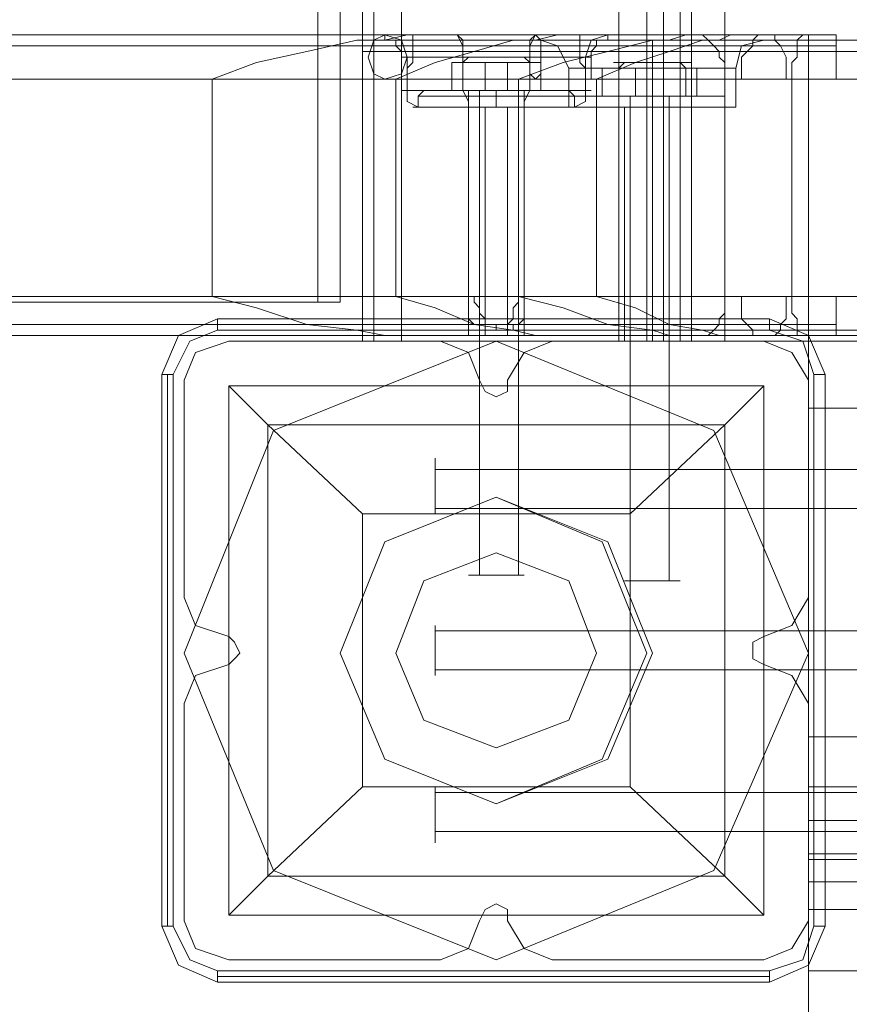
# Model space of a CAD drawing. Units: millimetres. Extents: x -2201 to 9029, y -5347 to 5988.
# Drawn here: x 2633 to 2754, y -65 to 77 of the extents above; entities that cross this region are included whole.
import ezdxf

# ---------------------------------------------------------------- set-up
doc = ezdxf.new("R2010")
doc.units = ezdxf.units.MM

# ---------------------------------------------------------------- blocks, each defined once
blk = doc.blocks.new('WMF0')
at = {"color": 30, "lineweight": 0}
for points in [[(4554.194, -4565.094), (4554.194, -4597.391), (4548.139, -4597.391), (4548.139, -5002.307), (4554.194, -5002.307), (4554.194, -5034.603), (4563.883, -5034.603), (4563.883, -4565.094), (4554.194, -4565.094)], [(4554.194, -5002.307), (4548.139, -5002.307), (4548.139, -4597.391), (4554.194, -4597.391), (4554.194, -4565.094), (4563.883, -4565.094), (4563.883, -5034.603), (4554.194, -5034.603), (4554.194, -5002.307)], [(4540.468, -4597.391), (4524.724, -4597.391), (4524.724, -5002.307), (4540.468, -5002.307), (4540.468, -4597.391)], [(4523.513, -4980.103), (4522.705, -4980.506), (4522.301, -4981.718), (4522.705, -4982.929), (4523.513, -4983.332), (4524.724, -4982.929), (4525.127, -4981.718), (4524.724, -4980.506), (4523.513, -4980.103)], [(4534.413, -4980.103), (4534.816, -4980.506), (4534.816, -4981.718), (4534.816, -4982.929), (4534.413, -4983.332), (4534.009, -4982.929), (4534.009, -4981.718), (4534.009, -4980.506), (4534.413, -4980.103)], [(4541.276, -4980.506), (4536.835, -4980.506), (4534.816, -4980.506), (4536.835, -4980.506), (4541.276, -4980.506)], [(4541.276, -4980.506), (4536.835, -4980.506), (4534.816, -4980.506), (4536.835, -4980.506), (4541.276, -4980.506)], [(4544.102, -4980.506), (4548.946, -4980.506), (4550.965, -4980.506), (4548.946, -4980.506), (4544.102, -4980.506)], [(4544.102, -4980.506), (4548.946, -4980.506), (4550.965, -4980.506), (4548.946, -4980.506), (4544.102, -4980.506)], [(4521.898, -4981.314), (4991.003, -4981.314), (4521.898, -4981.314)], [(4521.898, -5001.499), (4991.003, -5001.499), (4521.898, -5001.499)]]:
    blk.add_lwpolyline(points, close=True, dxfattribs=at)
for points in [[(4521.898, -4597.391), (4521.898, -5002.307)], [(4521.898, -4597.391), (4521.898, -5002.307)], [(4522.705, -4597.391), (4522.705, -5002.307)], [(4522.705, -4597.391), (4522.705, -5002.307)], [(4524.724, -4597.391), (4540.468, -4597.391), (4540.468, -5002.307)], [(4524.724, -4597.391), (4524.724, -5002.307)], [(4542.487, -4597.391), (4542.487, -5002.307)], [(4542.487, -4597.391), (4542.487, -5002.307)], [(4544.909, -4597.391), (4543.698, -4597.391), (4543.698, -5002.307)], [(4543.698, -4597.391), (4544.909, -4597.391), (4544.909, -5002.307)], [(4543.698, -5002.307), (4543.698, -4597.391)], [(4544.909, -5002.307), (4544.909, -4597.391)], [(4545.716, -4597.391), (4545.716, -5002.307)], [(4545.716, -4597.391), (4545.716, -5002.307)], [(4546.12, -4980.103), (3607.506, -4980.103)], [(4555.809, -4980.103), (3617.599, -4980.103)], [(4525.127, -4980.103), (3618.003, -4980.103)], [(4548.542, -4980.103), (3627.692, -4980.103)], [(4525.935, -4980.103), (3632.536, -4980.103)], [(4531.183, -4980.103), (3637.38, -4980.103)], [(4545.313, -4980.103), (3638.188, -4980.103)], [(4551.368, -4980.103), (4536.027, -4980.103), (4234.46, -4980.103)], [(4523.109, -4980.103), (4239.708, -4980.103)], [(4525.531, -4980.103), (4242.13, -4980.103)], [(4510.998, -4983.332), (4514.227, -4982.121), (4517.861, -4981.314), (4521.494, -4980.506), (4523.513, -4980.506), (4525.127, -4980.103)], [(4521.898, -4983.332), (4521.898, -4981.314), (4521.898, -4980.506)], [(4521.898, -4983.332), (4521.898, -4981.314), (4521.898, -4980.506)], [(4521.898, -4980.506), (4541.276, -4980.506)], [(4521.898, -4980.506), (4541.276, -4980.506)], [(4521.898, -4980.506), (4541.276, -4980.506)], [(4521.898, -4980.506), (4541.276, -4980.506)], [(4521.898, -4980.506), (4521.898, -4981.314), (4521.898, -4983.332)], [(4521.898, -4980.506), (4521.898, -4981.314), (4521.898, -4983.332)], [(4523.109, -4980.103), (4525.935, -4980.103), (4531.99, -4980.103), (4537.642, -4980.103)], [(4524.724, -4981.718), (4524.724, -4981.314), (4524.32, -4980.91), (4524.32, -4980.506), (4523.916, -4980.506), (4523.513, -4980.506), (4523.513, -4980.103), (4523.109, -4980.103)], [(4525.935, -4980.103), (4523.109, -4980.103), (4525.127, -4980.103), (4531.183, -4980.103)], [(4523.513, -4980.103), (4524.724, -4980.506), (4525.127, -4981.718)], [(4536.027, -4980.103), (4534.413, -4980.506), (4532.798, -4980.506), (4529.972, -4981.314), (4527.146, -4982.121), (4524.32, -4983.332)], [(4525.127, -4980.103), (4546.12, -4980.103)], [(4540.064, -4980.103), (4537.239, -4980.103), (4531.183, -4980.103), (4525.531, -4980.103)], [(4525.531, -4980.103), (4525.531, -4980.506), (4525.531, -4980.91), (4525.531, -4981.314), (4525.531, -4981.718)], [(4531.99, -4980.103), (4531.183, -4980.103), (4530.376, -4980.103), (4529.568, -4980.103), (4528.761, -4980.103), (4528.357, -4980.103), (4527.55, -4980.103), (4526.742, -4980.103), (4525.935, -4980.103)], [(4528.761, -4980.103), (4529.164, -4980.506), (4529.164, -4981.718)], [(4528.761, -4980.103), (4529.164, -4980.91), (4529.164, -4981.718)], [(4531.183, -4980.103), (4532.798, -4980.103), (4534.413, -4980.103), (4535.624, -4980.103), (4537.239, -4980.103)], [(4550.965, -4980.103), (4531.99, -4980.103)], [(4537.239, -4980.103), (4540.064, -4980.103), (4538.046, -4980.103), (4531.99, -4980.103)], [(4545.313, -4980.103), (4544.102, -4980.506), (4542.89, -4980.506), (4539.661, -4981.314), (4536.431, -4982.121), (4533.202, -4983.332)], [(4534.413, -4980.103), (4534.009, -4980.506), (4534.009, -4981.718)], [(4534.413, -4980.103), (4534.009, -4980.91), (4534.009, -4981.718)], [(4534.816, -4980.506), (4536.027, -4980.91), (4536.835, -4982.525)], [(4534.816, -4980.506), (4536.027, -4980.91), (4536.835, -4982.525)], [(4556.213, -4980.103), (4537.239, -4980.103)], [(4537.642, -4980.103), (4537.642, -4980.506), (4537.642, -4980.91), (4537.642, -4981.314), (4537.642, -4981.718)], [(4551.368, -4980.103), (4537.642, -4980.103)], [(4539.661, -4980.103), (4538.45, -4980.506), (4538.046, -4981.718)], [(4538.45, -4981.718), (4538.45, -4981.314), (4538.853, -4980.91), (4538.853, -4980.506), (4539.257, -4980.506), (4539.661, -4980.506), (4539.661, -4980.103), (4540.064, -4980.103)], [(4538.853, -4983.332), (4541.679, -4982.121), (4544.102, -4981.314), (4546.524, -4980.506), (4547.735, -4980.506), (4548.542, -4980.103)], [(4548.542, -4980.103), (4553.79, -4980.103), (4540.064, -4980.103)], [(4541.276, -4980.506), (4542.083, -4980.506), (4542.89, -4980.506), (4543.698, -4980.506), (4544.102, -4980.506)], [(4541.276, -4980.506), (4542.083, -4980.506), (4542.89, -4980.506), (4543.698, -4980.506), (4544.102, -4980.506)], [(4544.102, -4980.506), (4543.698, -4980.506), (4543.294, -4980.506), (4542.89, -4980.506), (4542.083, -4980.506), (4541.679, -4980.506), (4541.276, -4980.506)], [(4544.102, -4980.506), (4543.698, -4980.506), (4543.294, -4980.506), (4542.89, -4980.506), (4542.083, -4980.506), (4541.679, -4980.506), (4541.276, -4980.506)], [(4542.89, -4980.506), (4542.89, -4980.91), (4542.89, -4982.525)], [(4542.89, -4980.506), (4542.89, -4980.91), (4542.89, -4982.525)], [(4542.89, -4980.506), (4542.89, -4980.91), (4542.89, -4982.525)], [(4542.89, -4980.506), (4542.89, -4980.91), (4542.89, -4982.525)], [(4544.102, -4980.506), (4968.799, -4980.506)], [(4544.102, -4980.506), (4968.799, -4980.506)], [(4544.102, -4980.506), (4968.799, -4980.506)], [(4544.102, -4980.506), (4968.799, -4980.506)], [(4555.809, -4980.103), (4545.313, -4980.103)], [(4546.12, -4980.103), (4546.524, -4980.103), (4546.927, -4980.506), (4547.331, -4980.91), (4547.735, -4981.314), (4547.735, -4981.718), (4548.139, -4982.121), (4548.139, -4982.525), (4548.139, -4983.332)], [(4550.965, -4980.506), (4549.35, -4980.91), (4548.946, -4982.525)], [(4550.965, -4980.506), (4549.35, -4980.91), (4548.946, -4982.525)], [(4549.35, -4983.332), (4549.35, -4982.525), (4549.35, -4982.121), (4549.35, -4981.718), (4549.753, -4981.314), (4550.157, -4980.91), (4550.157, -4980.506), (4550.561, -4980.103), (4550.965, -4980.103)], [(4550.965, -4980.103), (4556.213, -4980.103)], [(4552.579, -4983.332), (4552.579, -4982.525), (4552.579, -4982.121), (4552.579, -4981.718), (4552.176, -4980.91), (4551.772, -4980.506), (4551.772, -4980.103), (4551.368, -4980.103)], [(4553.79, -4980.103), (4553.387, -4980.506), (4553.387, -4980.91), (4553.387, -4981.718), (4552.983, -4982.121), (4552.983, -4982.525), (4552.983, -4983.332)], [(4554.194, -5001.903), (4554.194, -4980.103)], [(4556.213, -4983.332), (4556.213, -4982.525), (4556.213, -4982.121), (4556.213, -4981.718), (4556.213, -4981.314), (4556.213, -4980.91), (4556.213, -4980.506), (4556.213, -4980.103), (4555.809, -4980.103)], [(4556.213, -4980.103), (4556.213, -4980.506), (4556.213, -4980.91), (4556.213, -4981.314), (4556.213, -4981.718), (4556.213, -4982.121), (4556.213, -4982.525), (4556.213, -4983.332)], [(4549.753, -4980.91), (3607.506, -4980.91)], [(4547.735, -4980.91), (3607.506, -4980.91)], [(4556.213, -4980.91), (3613.966, -4980.91)], [(4556.213, -4980.91), (3615.984, -4980.91)], [(4530.376, -4980.91), (3619.214, -4980.91)], [(4518.668, -4980.91), (3623.251, -4980.91)], [(4544.505, -4980.91), (3632.94, -4980.91)], [(4524.32, -4980.91), (3638.188, -4980.91)], [(4525.531, -4980.91), (3638.995, -4980.91)], [(4540.064, -4980.91), (3645.051, -4980.91)], [(4552.176, -4980.91), (4537.642, -4980.91)], [(4553.387, -4980.91), (4538.853, -4980.91)], [(4521.898, -4981.314), (4991.003, -4981.314)], [(4521.898, -4981.314), (4991.003, -4981.314)], [(4524.724, -4983.332), (4524.724, -4982.525), (4524.724, -4982.121), (4524.724, -4981.718)], [(4537.642, -4981.718), (4534.009, -4981.718), (4529.164, -4981.718), (4525.531, -4981.718), (4524.724, -4981.718)], [(4538.45, -4981.718), (4536.431, -4981.718), (4531.587, -4981.718), (4526.742, -4981.718), (4524.724, -4981.718)], [(4525.531, -4981.718), (4525.531, -4982.121), (4525.127, -4982.525), (4525.127, -4983.332)], [(4525.127, -4984.14), (4525.127, -4981.718)], [(4525.531, -4981.718), (4529.164, -4981.718), (4534.009, -4981.718), (4537.642, -4981.718), (4538.45, -4981.718)], [(4526.742, -4981.718), (4531.587, -4981.718), (4536.431, -4981.718), (4538.45, -4981.718)], [(4529.164, -4984.14), (4529.164, -4981.718)], [(4529.164, -4984.14), (4529.164, -4981.718)], [(4534.009, -4984.14), (4534.009, -4981.718)], [(4534.009, -4984.14), (4534.009, -4981.718)], [(4537.642, -4981.718), (4537.642, -4982.121), (4538.046, -4982.525), (4538.046, -4983.332)], [(4538.046, -4984.14), (4538.046, -4981.718)], [(4538.45, -4983.332), (4538.45, -4982.525), (4538.45, -4982.121), (4538.45, -4981.718)], [(4548.946, -4982.525), (4546.927, -4982.525), (4542.89, -4982.525), (4538.45, -4982.525), (4536.835, -4982.525)], [(4548.946, -4982.525), (4546.927, -4982.525), (4542.89, -4982.525), (4538.45, -4982.525), (4536.835, -4982.525)], [(4536.835, -4985.351), (4536.835, -4982.525)], [(4536.835, -4985.351), (4536.835, -4982.525)], [(4538.45, -4982.525), (4542.89, -4982.525), (4546.927, -4982.525), (4548.946, -4982.525)], [(4538.45, -4982.525), (4542.89, -4982.525), (4546.927, -4982.525), (4548.946, -4982.525)], [(4542.89, -4985.351), (4542.89, -4982.525)], [(4542.89, -4985.351), (4542.89, -4982.525)], [(4542.89, -4985.351), (4542.89, -4982.525)], [(4542.89, -4985.351), (4542.89, -4982.525)], [(4548.946, -4985.351), (4548.946, -4982.525)], [(4548.946, -4985.351), (4548.946, -4982.525)], [(4549.35, -4983.332), (3607.506, -4983.332)], [(4548.139, -4983.332), (3607.506, -4983.332)], [(4556.213, -4983.332), (3614.369, -4983.332)], [(4556.213, -4983.332), (3615.58, -4983.332)], [(4524.32, -4983.332), (3624.462, -4983.332)], [(4524.32, -4999.077), (3624.462, -4999.077), (3624.462, -4983.332)], [(4510.998, -4983.332), (3630.114, -4983.332)], [(4525.127, -4983.332), (4524.724, -4983.332), (3638.188, -4983.332), (3638.592, -4983.332)], [(4525.127, -4983.332), (3638.592, -4983.332)], [(4538.853, -4983.332), (3639.399, -4983.332), (3639.399, -4999.077)], [(3652.721, -4999.077), (3652.721, -4983.332), (4533.202, -4983.332)], [(4510.998, -4999.077), (4510.998, -4983.332)], [(4991.003, -4983.332), (4521.898, -4983.332)], [(4521.898, -4983.332), (4521.898, -4999.077)], [(4991.003, -4983.332), (4521.898, -4983.332)], [(4991.003, -4983.332), (4521.898, -4983.332)], [(4521.898, -4983.332), (4991.003, -4983.332)], [(4521.898, -4983.332), (4521.898, -4999.077)], [(4524.32, -4983.332), (4524.32, -4999.077)], [(4525.127, -4984.14), (4525.127, -4983.332)], [(4533.202, -4983.332), (4533.202, -4999.077)], [(4538.046, -4983.332), (4538.45, -4983.332)], [(4552.983, -4983.332), (4552.579, -4983.332), (4538.046, -4983.332)], [(4538.046, -4984.14), (4538.046, -4983.332)], [(4552.983, -4983.332), (4538.45, -4983.332)], [(4538.853, -4983.332), (4538.853, -4999.077)], [(4548.139, -4983.332), (4549.35, -4983.332)], [(4552.983, -4999.077), (4552.983, -4983.332)], [(4524.724, -4984.14), (4526.742, -4984.14), (4531.587, -4984.14), (4536.431, -4984.14), (4538.45, -4984.14)], [(4536.431, -4984.14), (4531.587, -4984.14), (4526.742, -4984.14), (4524.724, -4984.14)], [(4538.45, -4984.14), (4536.431, -4984.14), (4531.587, -4984.14), (4526.742, -4984.14), (4524.724, -4984.14)], [(4525.935, -4985.351), (4525.127, -4984.947), (4525.127, -4984.14)], [(4525.935, -4985.351), (4525.127, -4984.947), (4525.127, -4984.14)], [(4526.742, -4984.14), (4531.587, -4984.14), (4536.431, -4984.14), (4538.45, -4984.14)], [(4529.568, -4985.351), (4529.568, -4984.947), (4529.164, -4984.14)], [(4529.568, -4985.351), (4529.568, -4984.947), (4529.164, -4984.14)], [(4533.605, -4985.351), (4533.605, -4984.947), (4534.009, -4984.14)], [(4533.605, -4985.351), (4533.605, -4984.947), (4534.009, -4984.14)], [(4537.239, -4985.351), (4538.046, -4984.947), (4538.046, -4984.14)], [(4537.239, -4985.351), (4538.046, -4984.947), (4538.046, -4984.14)], [(4525.531, -4985.351), (4527.55, -4985.351), (4531.587, -4985.351), (4536.027, -4985.351), (4537.642, -4985.351)], [(4536.027, -4985.351), (4531.587, -4985.351), (4527.55, -4985.351), (4525.531, -4985.351)], [(4537.642, -4985.351), (4536.027, -4985.351), (4531.587, -4985.351), (4527.55, -4985.351), (4525.531, -4985.351)], [(4527.55, -4985.351), (4531.587, -4985.351), (4536.027, -4985.351), (4537.642, -4985.351)], [(4529.568, -4985.351), (4530.376, -4985.351), (4531.587, -4985.351), (4533.202, -4985.351), (4533.605, -4985.351)], [(4533.202, -4985.351), (4531.587, -4985.351), (4530.376, -4985.351), (4529.568, -4985.351)], [(4529.568, -4999.077), (4529.568, -4985.351)], [(4533.605, -4985.351), (4533.202, -4985.351), (4531.587, -4985.351), (4530.376, -4985.351), (4529.568, -4985.351)], [(4529.568, -5001.903), (4529.568, -4985.351)], [(4530.376, -4985.351), (4531.587, -4985.351), (4533.202, -4985.351), (4533.605, -4985.351)], [(4530.779, -5001.499), (4530.779, -4985.351)], [(4530.779, -5001.903), (4530.779, -4985.351)], [(4532.394, -5001.499), (4532.394, -4985.351)], [(4532.394, -5001.903), (4532.394, -4985.351)], [(4533.605, -4999.077), (4533.605, -4985.351)], [(4533.605, -5001.903), (4533.605, -4985.351)], [(4548.946, -4985.351), (4546.927, -4985.351), (4542.89, -4985.351), (4538.45, -4985.351), (4536.835, -4985.351)], [(4548.946, -4985.351), (4546.927, -4985.351), (4542.89, -4985.351), (4538.45, -4985.351), (4536.835, -4985.351)], [(4538.45, -4985.351), (4542.89, -4985.351), (4546.927, -4985.351), (4548.946, -4985.351)], [(4538.45, -4985.351), (4542.89, -4985.351), (4546.927, -4985.351), (4548.946, -4985.351)], [(4544.909, -4985.351), (4544.102, -4985.351), (4542.89, -4985.351), (4541.276, -4985.351), (4540.872, -4985.351)], [(4544.909, -4985.351), (4544.102, -4985.351), (4542.89, -4985.351), (4541.276, -4985.351), (4540.872, -4985.351)], [(4540.872, -5002.307), (4540.872, -4985.351)], [(4540.872, -5002.307), (4540.872, -4985.351)], [(4541.276, -4985.351), (4542.89, -4985.351), (4544.102, -4985.351), (4544.909, -4985.351)], [(4541.276, -4985.351), (4542.89, -4985.351), (4544.102, -4985.351), (4544.909, -4985.351)], [(4542.89, -5002.307), (4542.89, -4985.351)], [(4542.89, -5002.307), (4542.89, -4985.351)], [(4542.89, -5002.307), (4542.89, -4985.351)], [(4542.89, -5002.307), (4542.89, -4985.351)], [(4544.909, -5002.307), (4544.909, -4985.351)], [(4544.909, -5002.307), (4544.909, -4985.351)], [(4549.35, -4999.077), (3607.506, -4999.077)], [(4548.139, -4999.077), (3607.506, -4999.077)], [(4556.213, -4999.077), (3614.369, -4999.077)], [(3614.369, -4999.077), (3615.58, -4999.077), (4556.213, -4999.077)], [(4510.998, -4999.077), (3630.114, -4999.077)], [(4529.972, -4999.077), (3634.151, -4999.077), (3633.343, -4999.077)], [(4529.568, -4999.077), (3633.343, -4999.077)], [(4538.853, -4999.077), (3639.399, -4999.077)], [(4533.202, -4999.077), (3652.721, -4999.077)], [(4525.127, -5001.903), (4523.513, -5001.903), (4521.494, -5001.499), (4517.861, -5001.095), (4514.227, -4999.884), (4510.998, -4999.077)], [(4521.898, -4999.077), (4991.003, -4999.077)], [(4521.898, -4999.077), (4521.898, -5001.499), (4521.898, -5002.307)], [(4521.898, -5002.307), (4521.898, -5001.499), (4521.898, -4999.077)], [(4991.003, -4999.077), (4521.898, -4999.077)], [(4991.003, -4999.077), (4521.898, -4999.077)], [(4521.898, -4999.077), (4521.898, -5001.499), (4521.898, -5002.307)], [(4521.898, -5002.307), (4521.898, -5001.499), (4521.898, -4999.077)], [(4521.898, -4999.077), (4991.003, -4999.077)], [(4524.32, -4999.077), (4527.146, -4999.884), (4529.972, -5001.095), (4532.798, -5001.499), (4534.413, -5001.903), (4536.027, -5001.903)], [(4529.568, -4999.077), (4529.972, -4999.077)], [(4533.202, -4999.077), (4533.202, -4999.481), (4532.798, -4999.884), (4532.798, -5000.288), (4532.798, -5000.692), (4532.394, -5001.095), (4531.99, -5001.095), (4531.587, -5001.095), (4531.587, -5001.499), (4531.183, -5001.499), (4530.779, -5001.499), (4530.376, -5001.499), (4530.376, -5001.095), (4529.972, -5001.095), (4529.568, -5000.692), (4529.568, -5000.288), (4529.568, -4999.884), (4529.568, -4999.481), (4529.568, -4999.077)], [(4529.972, -4999.077), (4529.972, -4999.481), (4530.376, -4999.884), (4530.376, -5000.288), (4530.779, -5000.692), (4530.779, -5001.095), (4531.183, -5001.095), (4531.587, -5001.095), (4531.587, -5001.499), (4531.99, -5001.499), (4532.394, -5001.499), (4532.798, -5001.499), (4532.798, -5001.095), (4533.202, -5001.095), (4533.605, -5000.692), (4533.605, -5000.288), (4533.605, -4999.884), (4533.605, -4999.481), (4533.605, -4999.077)], [(4552.579, -4999.077), (4533.202, -4999.077)], [(4533.605, -4999.077), (4533.202, -4999.077)], [(4533.202, -4999.077), (4536.431, -4999.884), (4539.661, -5001.095), (4542.89, -5001.499), (4544.102, -5001.903), (4545.313, -5001.903)], [(4552.579, -4999.077), (4552.983, -4999.077), (4533.605, -4999.077)], [(4548.542, -5001.903), (4547.735, -5001.903), (4546.524, -5001.499), (4544.102, -5001.095), (4541.679, -4999.884), (4538.853, -4999.077)], [(4548.139, -4999.077), (4548.139, -4999.481), (4548.139, -5000.288), (4547.735, -5000.692), (4547.735, -5001.095), (4547.331, -5001.499), (4546.927, -5001.903), (4546.524, -5001.903), (4546.12, -5001.903)], [(4549.35, -4999.077), (4548.139, -4999.077)], [(4550.965, -5001.903), (4550.561, -5001.903), (4550.157, -5001.903), (4550.157, -5001.499), (4549.753, -5001.095), (4549.35, -5000.692), (4549.35, -5000.288), (4549.35, -4999.481), (4549.35, -4999.077)], [(4551.368, -5001.903), (4551.772, -5001.903), (4552.176, -5001.499), (4552.176, -5001.095), (4552.579, -5000.692), (4552.579, -5000.288), (4552.579, -4999.481), (4552.579, -4999.077)], [(4552.983, -4999.077), (4552.983, -4999.481), (4552.983, -5000.288), (4553.387, -5000.692), (4553.387, -5001.095), (4553.387, -5001.499), (4553.387, -5001.903), (4553.79, -5001.903)], [(4555.809, -5001.903), (4556.213, -5001.903), (4556.213, -5001.499), (4556.213, -5001.095), (4556.213, -5000.692), (4556.213, -5000.288), (4556.213, -4999.481), (4556.213, -4999.077)], [(4556.213, -4999.077), (4556.213, -4999.481), (4556.213, -5000.288), (4556.213, -5000.692), (4556.213, -5001.095), (4556.213, -5001.499), (4556.213, -5001.903)], [(4549.753, -5001.095), (3607.506, -5001.095)], [(4547.735, -5001.095), (3607.506, -5001.095)], [(4556.213, -5001.095), (3613.966, -5001.095)], [(4556.213, -5001.095), (3615.984, -5001.095)], [(4530.376, -5001.095), (3619.214, -5001.095)], [(4518.668, -5001.095), (3623.251, -5001.095)], [(4529.972, -5001.095), (3632.536, -5001.095)], [(4544.505, -5001.095), (3632.94, -5001.095)], [(4531.183, -5001.095), (3633.747, -5001.095)], [(4540.064, -5001.095), (3645.051, -5001.095)], [(4552.176, -5001.095), (4531.99, -5001.095)], [(4553.387, -5001.095), (4533.202, -5001.095)], [(4550.965, -5001.903), (3607.506, -5001.903)], [(4546.12, -5001.903), (3607.506, -5001.903)], [(4548.542, -5001.903), (3627.692, -5001.903), (3612.351, -5001.903), (4242.13, -5001.903)], [(4556.213, -5001.903), (3612.754, -5001.903)], [(4536.027, -5001.903), (3615.177, -5001.903)], [(4555.809, -5001.903), (3617.599, -5001.903)], [(3617.599, -5001.903), (3638.188, -5001.903), (4545.313, -5001.903)], [(4525.127, -5001.903), (3618.003, -5001.903)], [(4536.027, -5001.903), (4551.368, -5001.903), (4277.656, -5001.903), (4239.708, -5001.903)], [(4553.79, -5001.903), (4280.079, -5001.903), (4242.13, -5001.903)], [(4521.898, -5001.499), (4991.003, -5001.499)], [(4521.898, -5001.499), (4991.003, -5001.499)], [(4546.12, -5001.903), (4525.127, -5001.903)], [(4529.568, -5001.903), (4530.376, -5001.903), (4531.587, -5001.903), (4533.202, -5001.903), (4533.605, -5001.903)], [(4533.202, -5001.903), (4531.587, -5001.903), (4530.376, -5001.903), (4529.568, -5001.903)], [(4545.313, -5001.903), (4555.809, -5001.903)], [(4553.79, -5001.903), (4548.542, -5001.903)], [(4556.213, -5001.903), (4550.965, -5001.903)], [(4512.209, -5002.307), (4509.787, -5003.114), (4508.979, -5005.132)], [(4512.209, -5002.307), (4509.787, -5003.114), (4508.979, -5005.132)], [(4527.55, -5002.307), (4512.209, -5002.307)], [(4527.55, -5002.307), (4512.209, -5002.307)], [(4521.898, -5002.307), (4991.003, -5002.307)], [(4521.898, -5002.307), (4991.003, -5002.307)], [(4521.898, -5002.307), (4991.003, -5002.307)], [(4521.898, -5002.307), (4991.003, -5002.307)], [(4521.898, -5002.307), (4522.705, -5002.307), (4524.724, -5002.307)], [(4524.724, -5002.307), (4522.705, -5002.307), (4521.898, -5002.307)], [(4540.468, -5002.307), (4524.724, -5002.307)], [(4530.376, -5005.132), (4529.568, -5003.114), (4527.55, -5002.307)], [(4530.376, -5005.132), (4529.568, -5003.114), (4527.55, -5002.307)], [(4535.624, -5002.307), (4533.605, -5003.114), (4532.394, -5005.132)], [(4535.624, -5002.307), (4533.605, -5003.114), (4532.394, -5005.132)], [(4550.965, -5002.307), (4535.624, -5002.307)], [(4550.965, -5002.307), (4535.624, -5002.307)], [(4540.468, -5002.307), (4542.487, -5002.307), (4543.698, -5002.307)], [(4543.698, -5002.307), (4542.487, -5002.307), (4540.468, -5002.307)], [(4540.872, -5002.307), (4541.276, -5002.307), (4542.89, -5002.307), (4544.102, -5002.307), (4544.909, -5002.307)], [(4544.102, -5002.307), (4542.89, -5002.307), (4541.276, -5002.307), (4540.872, -5002.307)], [(4540.872, -5002.307), (4541.276, -5002.307), (4542.89, -5002.307), (4544.102, -5002.307), (4544.909, -5002.307)], [(4544.102, -5002.307), (4542.89, -5002.307), (4541.276, -5002.307), (4540.872, -5002.307)], [(4543.698, -5002.307), (4544.909, -5002.307)], [(4544.909, -5002.307), (4543.698, -5002.307)], [(4544.909, -5002.307), (4545.716, -5002.307), (4548.139, -5002.307)], [(4548.139, -5002.307), (4545.716, -5002.307), (4544.909, -5002.307)], [(4554.194, -5005.132), (4552.983, -5003.114), (4550.965, -5002.307)], [(4554.194, -5005.132), (4552.983, -5003.114), (4550.965, -5002.307)], [(4508.979, -5005.132), (4508.979, -5020.877)], [(4508.979, -5005.132), (4508.979, -5020.877)], [(4532.394, -5005.132), (4532.394, -5005.94), (4531.587, -5006.344), (4530.779, -5005.94), (4530.376, -5005.132)], [(4532.394, -5005.132), (4532.394, -5005.94), (4531.587, -5006.344), (4530.779, -5005.94), (4530.376, -5005.132)], [(4554.194, -5020.877), (4554.194, -5005.132)], [(4554.194, -5020.877), (4554.194, -5005.132)], [(4508.979, -5020.877), (4509.787, -5022.895), (4512.209, -5023.703)], [(4508.979, -5020.877), (4509.787, -5022.895), (4512.209, -5023.703)], [(4550.965, -5023.703), (4552.983, -5022.895), (4554.194, -5020.877)], [(4550.965, -5023.703), (4552.983, -5022.895), (4554.194, -5020.877)], [(4512.209, -5023.703), (4512.613, -5024.107), (4513.016, -5024.914), (4512.613, -5025.318), (4512.209, -5025.721)], [(4512.209, -5023.703), (4512.613, -5024.107), (4513.016, -5024.914), (4512.613, -5025.318), (4512.209, -5025.721)], [(4550.965, -5025.721), (4550.157, -5025.318), (4550.157, -5024.914), (4550.157, -5024.107), (4550.965, -5023.703)], [(4550.965, -5025.721), (4550.157, -5025.318), (4550.157, -5024.914), (4550.157, -5024.107), (4550.965, -5023.703)], [(4512.209, -5025.721), (4509.787, -5026.529), (4508.979, -5028.547)], [(4512.209, -5025.721), (4509.787, -5026.529), (4508.979, -5028.547)], [(4554.194, -5028.547), (4552.983, -5026.529), (4550.965, -5025.721)], [(4554.194, -5028.547), (4552.983, -5026.529), (4550.965, -5025.721)], [(4508.979, -5028.547), (4508.979, -5044.292)], [(4508.979, -5028.547), (4508.979, -5044.292)], [(4554.194, -5044.292), (4554.194, -5028.547)], [(4554.194, -5044.292), (4554.194, -5028.547)], [(4554.194, -5039.851), (4554.194, -5035.007), (4958.706, -5035.007)], [(4554.194, -5035.007), (4554.194, -5037.025)], [(4554.194, -5035.007), (4958.706, -5035.007)], [(4554.194, -5037.025), (4554.194, -5051.962), (4958.706, -5051.962)], [(4554.194, -5037.025), (4958.706, -5037.025)], [(4554.194, -5043.484), (4554.194, -5041.466), (4554.194, -5039.851)], [(4554.194, -5039.851), (4958.706, -5039.851)], [(4554.194, -5041.466), (4958.706, -5041.466)], [(4530.376, -5044.292), (4530.779, -5043.484), (4531.587, -5043.081), (4532.394, -5043.484), (4532.394, -5044.292)], [(4530.376, -5044.292), (4530.779, -5043.484), (4531.587, -5043.081), (4532.394, -5043.484), (4532.394, -5044.292)], [(4554.194, -5058.421), (4554.194, -5043.484), (4958.706, -5043.484)], [(4508.979, -5044.292), (4509.787, -5046.31), (4512.209, -5047.118)], [(4508.979, -5044.292), (4509.787, -5046.31), (4512.209, -5047.118)], [(4527.55, -5047.118), (4529.568, -5046.31), (4530.376, -5044.292)], [(4527.55, -5047.118), (4529.568, -5046.31), (4530.376, -5044.292)], [(4532.394, -5044.292), (4533.605, -5046.31), (4535.624, -5047.118)], [(4532.394, -5044.292), (4533.605, -5046.31), (4535.624, -5047.118)], [(4550.965, -5047.118), (4552.983, -5046.31), (4554.194, -5044.292)], [(4550.965, -5047.118), (4552.983, -5046.31), (4554.194, -5044.292)], [(4512.209, -5047.118), (4527.55, -5047.118)], [(4512.209, -5047.118), (4527.55, -5047.118)], [(4535.624, -5047.118), (4550.965, -5047.118)], [(4535.624, -5047.118), (4550.965, -5047.118)]]:
    blk.add_lwpolyline(points, dxfattribs=at)
at = {"color": 33, "lineweight": 0}
for points in [[(4518.668, -4999.481), (4518.668, -4599.409)], [(4520.283, -4999.481), (4520.283, -4599.409)], [(3642.629, -4999.481), (4518.668, -4999.481)], [(4520.283, -4999.481), (3644.647, -4999.481)], [(4518.668, -4999.481), (4520.283, -4999.481)], [(4554.194, -5001.903), (4554.194, -5234.437), (4554.194, -5474.641), (4554.194, -5714.846), (4554.194, -5946.976)], [(4559.846, -5001.903), (4554.194, -5001.903)], [(4554.194, -5069.322), (4554.194, -5001.903)], [(4559.846, -5001.903), (4554.194, -5001.903)], [(4559.846, -5001.903), (4554.194, -5001.903)], [(4559.846, -5007.151), (4554.194, -5007.151)], [(4554.194, -5047.925), (4554.194, -5023.299), (4554.194, -5008.362), (4554.194, -5011.592), (4554.194, -5030.97)], [(4554.194, -5030.97), (4554.194, -5325.27), (4554.194, -5624.012), (4554.194, -5917.909)], [(4559.846, -5030.97), (4554.194, -5030.97)], [(4559.846, -5039.447), (4554.194, -5039.447)], [(4559.846, -5047.925), (4554.194, -5047.925)], [(4554.194, -5900.953), (4554.194, -5618.36), (4554.194, -5330.922), (4554.194, -5047.925)], [(4559.846, -5047.925), (4554.194, -5047.925)]]:
    blk.add_lwpolyline(points, dxfattribs=at)
at = {"color": 251, "lineweight": 0}
for points in [[(4528.761, -4981.718), (4529.568, -4981.718), (4531.587, -4981.718), (4533.605, -4981.718), (4534.413, -4981.718), (4533.605, -4981.718), (4531.587, -4981.718), (4529.568, -4981.718), (4528.761, -4981.718)], [(4528.761, -4981.718), (4529.568, -4981.718), (4531.587, -4981.718), (4533.605, -4981.718), (4534.413, -4981.718), (4533.605, -4981.718), (4531.587, -4981.718), (4529.568, -4981.718), (4528.761, -4981.718)], [(4545.716, -4982.121), (4544.909, -4982.121), (4542.89, -4982.121), (4540.872, -4982.121), (4540.064, -4982.121), (4540.872, -4982.121), (4542.89, -4982.121), (4544.909, -4982.121), (4545.716, -4982.121)], [(4545.716, -4982.121), (4544.909, -4982.121), (4542.89, -4982.121), (4540.872, -4982.121), (4540.064, -4982.121), (4540.872, -4982.121), (4542.89, -4982.121), (4544.909, -4982.121), (4545.716, -4982.121)], [(4527.146, -5014.821), (4527.146, -5014.418), (4527.146, -5012.803), (4527.146, -5011.592), (4527.146, -5010.784), (4527.146, -5011.592), (4527.146, -5012.803), (4527.146, -5014.418), (4527.146, -5014.821)], [(4529.568, -5019.262), (4530.376, -5019.262), (4531.587, -5019.262), (4533.202, -5019.262), (4533.605, -5019.262), (4533.202, -5019.262), (4531.587, -5019.262), (4530.376, -5019.262), (4529.568, -5019.262)], [(4529.568, -5019.262), (4530.376, -5019.262), (4531.587, -5019.262), (4533.202, -5019.262), (4533.605, -5019.262), (4533.202, -5019.262), (4531.587, -5019.262), (4530.376, -5019.262), (4529.568, -5019.262)], [(4544.909, -5019.666), (4544.102, -5019.666), (4542.89, -5019.666), (4541.276, -5019.666), (4540.872, -5019.666), (4541.276, -5019.666), (4542.89, -5019.666), (4544.102, -5019.666), (4544.909, -5019.666)], [(4544.909, -5019.666), (4544.102, -5019.666), (4542.89, -5019.666), (4541.276, -5019.666), (4540.872, -5019.666), (4541.276, -5019.666), (4542.89, -5019.666), (4544.102, -5019.666), (4544.909, -5019.666)], [(4527.146, -5026.529), (4527.146, -5026.125), (4527.146, -5024.51), (4527.146, -5023.299), (4527.146, -5022.895), (4527.146, -5023.299), (4527.146, -5024.51), (4527.146, -5026.125), (4527.146, -5026.529)], [(4527.146, -5034.603), (4527.146, -5035.007), (4527.146, -5036.621), (4527.146, -5037.833), (4527.146, -5038.64), (4527.146, -5037.833), (4527.146, -5036.621), (4527.146, -5035.007), (4527.146, -5034.603)]]:
    blk.add_lwpolyline(points, close=True, dxfattribs=at)
for points in [[(4529.568, -4981.718), (4529.164, -4982.121)], [(4529.568, -4981.718), (4529.164, -4982.121)], [(4533.605, -4981.718), (4534.009, -4982.121)], [(4533.605, -4981.718), (4534.009, -4982.121)], [(4530.779, -4982.121), (4528.357, -4982.121), (4528.357, -4984.14), (4530.779, -4984.14)], [(4528.357, -4982.121), (4529.164, -4982.121), (4529.164, -4984.14), (4528.357, -4984.14)], [(4530.779, -4982.121), (4528.357, -4982.121), (4528.357, -4984.14), (4530.779, -4984.14)], [(4528.357, -4982.121), (4529.164, -4982.121), (4529.164, -4984.14), (4528.357, -4984.14)], [(4529.164, -4982.121), (4532.394, -4982.121), (4532.394, -4984.14), (4529.164, -4984.14)], [(4529.164, -4982.121), (4532.394, -4982.121), (4532.394, -4984.14), (4529.164, -4984.14)], [(4534.009, -4982.121), (4530.779, -4982.121), (4530.779, -4984.14), (4534.009, -4984.14)], [(4534.009, -4982.121), (4530.779, -4982.121), (4530.779, -4984.14), (4534.009, -4984.14)], [(4532.394, -4982.121), (4534.816, -4982.121), (4534.816, -4984.14), (4532.394, -4984.14)], [(4532.394, -4982.121), (4534.816, -4982.121), (4534.816, -4984.14), (4532.394, -4984.14)], [(4534.816, -4982.121), (4534.009, -4982.121), (4534.009, -4984.14), (4534.816, -4984.14)], [(4534.816, -4982.121), (4534.009, -4982.121), (4534.009, -4984.14), (4534.816, -4984.14)], [(4541.679, -4982.525), (4539.257, -4982.525), (4539.257, -4984.543), (4541.679, -4984.543)], [(4539.257, -4982.525), (4540.468, -4982.525), (4540.468, -4984.543), (4539.257, -4984.543)], [(4541.679, -4982.525), (4539.257, -4982.525), (4539.257, -4984.543), (4541.679, -4984.543)], [(4539.257, -4982.525), (4540.468, -4982.525), (4540.468, -4984.543), (4539.257, -4984.543)], [(4540.872, -4982.121), (4540.468, -4982.525)], [(4540.872, -4982.121), (4540.468, -4982.121)], [(4540.872, -4982.121), (4540.468, -4982.525)], [(4540.872, -4982.121), (4540.468, -4982.121)], [(4540.468, -4982.525), (4543.698, -4982.525), (4543.698, -4984.543), (4540.468, -4984.543)], [(4540.468, -4982.525), (4543.698, -4982.525), (4543.698, -4984.543), (4540.468, -4984.543)], [(4545.313, -4982.525), (4541.679, -4982.525), (4541.679, -4984.543), (4545.313, -4984.543)], [(4545.313, -4982.525), (4541.679, -4982.525), (4541.679, -4984.543), (4545.313, -4984.543)], [(4543.698, -4982.525), (4546.12, -4982.525), (4546.12, -4984.543), (4543.698, -4984.543)], [(4543.698, -4982.525), (4546.12, -4982.525), (4546.12, -4984.543), (4543.698, -4984.543)], [(4544.909, -4982.121), (4545.313, -4982.525)], [(4544.909, -4982.121), (4545.313, -4982.525)], [(4546.12, -4982.525), (4545.313, -4982.525), (4545.313, -4984.543), (4546.12, -4984.543)], [(4546.12, -4982.525), (4545.313, -4982.525), (4545.313, -4984.543), (4546.12, -4984.543)], [(4526.339, -4984.14), (4525.935, -4984.543)], [(4526.339, -4984.14), (4525.935, -4984.543)], [(4526.339, -4984.14), (4527.953, -4984.14), (4531.587, -4984.14), (4535.22, -4984.14), (4536.835, -4984.14)], [(4535.22, -4984.14), (4531.587, -4984.14), (4527.953, -4984.14), (4526.339, -4984.14)], [(4526.339, -4984.14), (4527.953, -4984.14), (4531.587, -4984.14), (4535.624, -4984.14), (4536.835, -4984.14)], [(4535.624, -4984.14), (4531.587, -4984.14), (4527.953, -4984.14), (4526.339, -4984.14)], [(4526.339, -4984.14), (4527.953, -4984.14), (4531.587, -4984.14), (4535.22, -4984.14), (4536.835, -4984.14)], [(4535.22, -4984.14), (4531.587, -4984.14), (4527.953, -4984.14), (4526.339, -4984.14)], [(4526.339, -4984.14), (4527.953, -4984.14), (4531.587, -4984.14), (4535.624, -4984.14), (4536.835, -4984.14)], [(4535.624, -4984.14), (4531.587, -4984.14), (4527.953, -4984.14), (4526.339, -4984.14)], [(4534.009, -4984.14), (4533.202, -4984.14), (4531.587, -4984.14), (4529.972, -4984.14), (4529.164, -4984.14)], [(4529.164, -4984.14), (4529.568, -4984.14), (4529.568, -4984.543)], [(4534.009, -4984.14), (4533.202, -4984.14), (4531.587, -4984.14), (4529.972, -4984.14), (4529.164, -4984.14)], [(4529.164, -4984.14), (4529.568, -4984.14), (4529.568, -4984.543)], [(4533.605, -4984.14), (4533.202, -4984.14), (4531.587, -4984.14), (4530.376, -4984.14), (4529.568, -4984.14)], [(4533.605, -4984.14), (4533.202, -4984.14), (4531.587, -4984.14), (4529.972, -4984.14), (4529.568, -4984.14)], [(4533.605, -4984.14), (4533.202, -4984.14), (4531.587, -4984.14), (4530.376, -4984.14), (4529.568, -4984.14)], [(4533.605, -4984.14), (4533.202, -4984.14), (4531.587, -4984.14), (4529.972, -4984.14), (4529.568, -4984.14)], [(4529.972, -4984.14), (4531.587, -4984.14), (4533.202, -4984.14), (4534.009, -4984.14)], [(4529.972, -4984.14), (4531.587, -4984.14), (4533.202, -4984.14), (4533.605, -4984.14)], [(4529.972, -4984.14), (4531.587, -4984.14), (4533.202, -4984.14), (4534.009, -4984.14)], [(4529.972, -4984.14), (4531.587, -4984.14), (4533.202, -4984.14), (4533.605, -4984.14)], [(4530.376, -4984.14), (4531.587, -4984.14), (4533.202, -4984.14), (4533.605, -4984.14)], [(4530.376, -4984.14), (4530.376, -5019.262)], [(4530.376, -4984.14), (4531.587, -4984.14), (4533.202, -4984.14), (4533.605, -4984.14)], [(4530.376, -4984.14), (4530.376, -5019.262)], [(4531.587, -4984.14), (4531.587, -4984.543)], [(4531.587, -4984.14), (4531.587, -4984.543)], [(4531.587, -4984.14), (4531.587, -4984.543)], [(4531.587, -4984.14), (4531.587, -4984.543)], [(4531.587, -4984.14), (4531.587, -4984.543)], [(4531.587, -4984.14), (4531.587, -4984.543)], [(4531.587, -4984.14), (4531.587, -4984.543)], [(4531.587, -4984.14), (4531.587, -4984.543)], [(4533.202, -4984.14), (4533.202, -5019.262)], [(4533.202, -4984.14), (4533.202, -5019.262)], [(4534.009, -4984.14), (4533.605, -4984.14), (4533.605, -4984.543)], [(4534.009, -4984.14), (4533.605, -4984.14), (4533.605, -4984.543)], [(4536.835, -4984.14), (4537.239, -4984.543)], [(4536.835, -4984.14), (4537.239, -4984.543)], [(4537.239, -4984.543), (4535.624, -4984.543), (4531.587, -4984.543), (4527.55, -4984.543), (4525.935, -4984.543)], [(4525.935, -4984.543), (4525.935, -4985.351)], [(4537.239, -4984.543), (4535.624, -4984.543), (4531.587, -4984.543), (4527.55, -4984.543), (4525.935, -4984.543)], [(4525.935, -4984.543), (4525.935, -4985.351)], [(4527.55, -4984.543), (4531.587, -4984.543), (4535.624, -4984.543), (4537.239, -4984.543)], [(4527.55, -4984.543), (4531.587, -4984.543), (4535.624, -4984.543), (4537.239, -4984.543)], [(4529.568, -4984.543), (4529.972, -4984.543), (4531.587, -4984.543), (4533.202, -4984.543), (4533.605, -4984.543)], [(4533.202, -4984.543), (4531.587, -4984.543), (4529.972, -4984.543), (4529.568, -4984.543)], [(4529.568, -4984.543), (4529.568, -4985.351)], [(4529.568, -4984.543), (4529.972, -4984.543), (4531.587, -4984.543), (4533.202, -4984.543), (4533.605, -4984.543)], [(4533.202, -4984.543), (4531.587, -4984.543), (4529.972, -4984.543), (4529.568, -4984.543)], [(4529.568, -4984.543), (4529.568, -4985.351)], [(4531.587, -4984.543), (4531.587, -4985.351)], [(4531.587, -4984.543), (4531.587, -4985.351)], [(4531.587, -4984.543), (4531.587, -4985.351)], [(4531.587, -4984.543), (4531.587, -4985.351)], [(4531.587, -4984.543), (4531.587, -4985.351)], [(4531.587, -4984.543), (4531.587, -4985.351)], [(4531.587, -4984.543), (4531.587, -4985.351)], [(4531.587, -4984.543), (4531.587, -4985.351)], [(4533.605, -4984.543), (4533.605, -4985.351)], [(4533.605, -4984.543), (4533.605, -4985.351)], [(4537.239, -4984.543), (4538.853, -4984.543), (4542.89, -4984.543), (4546.524, -4984.543), (4548.139, -4984.543)], [(4546.524, -4984.543), (4542.89, -4984.543), (4538.853, -4984.543), (4537.239, -4984.543)], [(4537.642, -4984.543), (4537.239, -4984.543)], [(4548.139, -4984.543), (4546.524, -4984.543), (4542.89, -4984.543), (4538.853, -4984.543), (4537.239, -4984.543)], [(4537.239, -4984.543), (4537.239, -4985.351)], [(4537.239, -4984.543), (4538.853, -4984.543), (4542.89, -4984.543), (4546.524, -4984.543), (4548.139, -4984.543)], [(4546.524, -4984.543), (4542.89, -4984.543), (4538.853, -4984.543), (4537.239, -4984.543)], [(4537.642, -4984.543), (4537.239, -4984.543)], [(4548.139, -4984.543), (4546.524, -4984.543), (4542.89, -4984.543), (4538.853, -4984.543), (4537.239, -4984.543)], [(4537.239, -4984.543), (4537.239, -4985.351)], [(4537.239, -4984.543), (4537.239, -4985.351)], [(4537.239, -4984.543), (4537.239, -4985.351)], [(4548.139, -4984.543), (4546.524, -4984.543), (4542.89, -4984.543), (4539.257, -4984.543), (4537.642, -4984.543)], [(4548.139, -4984.543), (4546.524, -4984.543), (4542.89, -4984.543), (4539.257, -4984.543), (4537.642, -4984.543)], [(4538.853, -4984.543), (4542.89, -4984.543), (4546.524, -4984.543), (4548.139, -4984.543)], [(4538.853, -4984.543), (4542.89, -4984.543), (4546.524, -4984.543), (4548.139, -4984.543)], [(4539.257, -4984.543), (4542.89, -4984.543), (4546.524, -4984.543), (4548.139, -4984.543)], [(4539.257, -4984.543), (4542.89, -4984.543), (4546.524, -4984.543), (4548.139, -4984.543)], [(4540.468, -4984.543), (4541.276, -4984.543), (4542.89, -4984.543), (4544.505, -4984.543), (4545.313, -4984.543)], [(4544.505, -4984.543), (4542.89, -4984.543), (4541.276, -4984.543), (4540.468, -4984.543)], [(4544.909, -4984.543), (4544.102, -4984.543), (4542.89, -4984.543), (4541.276, -4984.543), (4540.468, -4984.543)], [(4540.468, -4984.543), (4541.276, -4984.543), (4542.89, -4984.543), (4544.505, -4984.543), (4544.909, -4984.543)], [(4544.505, -4984.543), (4542.89, -4984.543), (4541.276, -4984.543), (4540.468, -4984.543)], [(4540.468, -4984.543), (4540.468, -4985.351)], [(4540.468, -4984.543), (4541.276, -4984.543), (4542.89, -4984.543), (4544.505, -4984.543), (4545.313, -4984.543)], [(4544.505, -4984.543), (4542.89, -4984.543), (4541.276, -4984.543), (4540.468, -4984.543)], [(4544.909, -4984.543), (4544.102, -4984.543), (4542.89, -4984.543), (4541.276, -4984.543), (4540.468, -4984.543)], [(4540.468, -4984.543), (4541.276, -4984.543), (4542.89, -4984.543), (4544.505, -4984.543), (4544.909, -4984.543)], [(4544.505, -4984.543), (4542.89, -4984.543), (4541.276, -4984.543), (4540.468, -4984.543)], [(4540.468, -4984.543), (4540.468, -4985.351)], [(4540.872, -4984.543), (4541.276, -4984.543), (4542.89, -4984.543), (4544.102, -4984.543), (4544.909, -4984.543)], [(4544.102, -4984.543), (4542.89, -4984.543), (4541.276, -4984.543), (4540.872, -4984.543)], [(4540.872, -4984.543), (4541.276, -4984.543), (4542.89, -4984.543), (4544.102, -4984.543), (4544.909, -4984.543)], [(4544.102, -4984.543), (4542.89, -4984.543), (4541.276, -4984.543), (4540.872, -4984.543)], [(4541.276, -4984.543), (4542.89, -4984.543), (4544.102, -4984.543), (4544.909, -4984.543)], [(4541.276, -4984.543), (4541.276, -5019.666)], [(4541.276, -4984.543), (4542.89, -4984.543), (4544.102, -4984.543), (4544.909, -4984.543)], [(4541.276, -4984.543), (4541.276, -5019.666)], [(4542.89, -4984.543), (4542.89, -4985.351)], [(4542.89, -4984.543), (4542.89, -4985.351)], [(4542.89, -4984.543), (4542.89, -4985.351)], [(4542.89, -4984.543), (4542.89, -4985.351)], [(4542.89, -4984.543), (4542.89, -4985.351)], [(4542.89, -4984.543), (4542.89, -4985.351)], [(4542.89, -4984.543), (4542.89, -4985.351)], [(4542.89, -4984.543), (4542.89, -4985.351)], [(4544.102, -4984.543), (4544.102, -5019.666)], [(4544.102, -4984.543), (4544.102, -5019.666)], [(4545.313, -4984.543), (4544.909, -4984.543)], [(4544.909, -4984.543), (4544.909, -4985.351)], [(4545.313, -4984.543), (4544.909, -4984.543)], [(4544.909, -4984.543), (4544.909, -4985.351)], [(4548.139, -4984.543), (4548.139, -4985.351)], [(4548.139, -4984.543), (4548.139, -4985.351)], [(4525.935, -4985.351), (4527.55, -4985.351), (4531.587, -4985.351), (4535.624, -4985.351), (4537.239, -4985.351)], [(4535.624, -4985.351), (4531.587, -4985.351), (4527.55, -4985.351), (4525.935, -4985.351)], [(4525.935, -4985.351), (4527.55, -4985.351), (4531.587, -4985.351), (4535.624, -4985.351), (4537.239, -4985.351)], [(4535.624, -4985.351), (4531.587, -4985.351), (4527.55, -4985.351), (4525.935, -4985.351)], [(4533.605, -4985.351), (4533.202, -4985.351), (4531.587, -4985.351), (4529.972, -4985.351), (4529.568, -4985.351)], [(4533.605, -4985.351), (4533.202, -4985.351), (4531.587, -4985.351), (4529.972, -4985.351), (4529.568, -4985.351)], [(4529.972, -4985.351), (4531.587, -4985.351), (4533.202, -4985.351), (4533.605, -4985.351)], [(4529.972, -4985.351), (4531.587, -4985.351), (4533.202, -4985.351), (4533.605, -4985.351)], [(4548.139, -4985.351), (4546.524, -4985.351), (4542.89, -4985.351), (4538.853, -4985.351), (4537.239, -4985.351)], [(4548.139, -4985.351), (4546.524, -4985.351), (4542.89, -4985.351), (4538.853, -4985.351), (4537.239, -4985.351)], [(4538.853, -4985.351), (4542.89, -4985.351), (4546.524, -4985.351), (4548.139, -4985.351)], [(4538.853, -4985.351), (4542.89, -4985.351), (4546.524, -4985.351), (4548.139, -4985.351)], [(4540.468, -4985.351), (4541.276, -4985.351), (4542.89, -4985.351), (4544.102, -4985.351), (4544.909, -4985.351)], [(4544.102, -4985.351), (4542.89, -4985.351), (4541.276, -4985.351), (4540.468, -4985.351)], [(4540.468, -4985.351), (4541.276, -4985.351), (4542.89, -4985.351), (4544.102, -4985.351), (4544.909, -4985.351)], [(4544.102, -4985.351), (4542.89, -4985.351), (4541.276, -4985.351), (4540.468, -4985.351)], [(4562.268, -5011.592), (4527.146, -5011.592)], [(4562.268, -5014.418), (4527.146, -5014.418)], [(4562.268, -5023.299), (4527.146, -5023.299)], [(4562.268, -5026.125), (4527.146, -5026.125)], [(4562.268, -5035.007), (4527.146, -5035.007)], [(4562.268, -5037.833), (4527.146, -5037.833)]]:
    blk.add_lwpolyline(points, dxfattribs=at)
at = {"color": 27, "lineweight": 0}
for points in [[(4511.401, -5000.692), (4508.576, -5001.903), (4507.364, -5004.729)], [(4511.401, -5000.692), (4508.576, -5001.903), (4507.364, -5004.729)], [(4511.401, -5000.692), (4511.401, -5001.095), (4511.401, -5001.499)], [(4551.368, -5000.692), (4511.401, -5000.692)], [(4551.368, -5000.692), (4511.401, -5000.692)], [(4551.368, -5001.095), (4511.401, -5001.095)], [(4551.368, -5000.692), (4551.368, -5001.095), (4551.368, -5001.499)], [(4555.405, -5004.729), (4554.194, -5001.903), (4551.368, -5000.692)], [(4555.405, -5004.729), (4554.194, -5001.903), (4551.368, -5000.692)], [(4508.172, -5004.729), (4509.383, -5002.307), (4511.401, -5001.499)], [(4511.401, -5001.499), (4551.368, -5001.499)], [(4551.368, -5001.499), (4553.79, -5002.307), (4554.598, -5004.729)], [(4507.364, -5004.729), (4507.768, -5004.729), (4508.172, -5004.729)], [(4507.364, -5004.729), (4507.364, -5044.696)], [(4507.364, -5044.696), (4507.364, -5004.729)], [(4507.768, -5004.729), (4507.768, -5044.696)], [(4508.172, -5044.696), (4508.172, -5004.729)], [(4554.598, -5004.729), (4554.598, -5044.696)], [(4555.405, -5004.729), (4554.598, -5004.729)], [(4555.405, -5044.696), (4555.405, -5004.729)], [(4555.405, -5004.729), (4555.405, -5044.696)], [(4555.405, -5044.696), (4555.405, -5004.729)], [(4512.209, -5005.536), (4550.965, -5005.536), (4550.965, -5043.888)], [(4512.209, -5005.536), (4550.965, -5005.536)], [(4512.209, -5005.536), (4512.209, -5043.888)], [(4512.209, -5005.536), (4515.035, -5008.362), (4521.898, -5014.821)], [(4512.209, -5005.536), (4512.209, -5043.888)], [(4541.276, -5014.821), (4548.139, -5008.362), (4550.965, -5005.536)], [(4550.965, -5005.536), (4550.965, -5043.888)], [(4515.035, -5008.362), (4548.139, -5008.362)], [(4515.035, -5008.362), (4515.035, -5041.062)], [(4548.139, -5008.362), (4548.139, -5041.062)], [(4521.898, -5014.821), (4541.276, -5014.821)], [(4521.898, -5014.821), (4521.898, -5034.603)], [(4541.276, -5014.821), (4541.276, -5034.603)], [(4521.898, -5034.603), (4515.035, -5041.062), (4512.209, -5043.888)], [(4521.898, -5034.603), (4541.276, -5034.603)], [(4550.965, -5043.888), (4548.139, -5041.062), (4541.276, -5034.603)], [(4515.035, -5041.062), (4548.139, -5041.062)], [(4512.209, -5043.888), (4550.965, -5043.888)], [(4512.209, -5043.888), (4550.965, -5043.888)], [(4507.364, -5044.696), (4507.768, -5044.696), (4508.172, -5044.696)], [(4507.364, -5044.696), (4508.576, -5047.521), (4511.401, -5048.733)], [(4507.364, -5044.696), (4508.576, -5047.521), (4511.401, -5048.733)], [(4511.401, -5047.925), (4509.383, -5047.118), (4508.172, -5044.696)], [(4554.598, -5044.696), (4553.79, -5047.118), (4551.368, -5047.925)], [(4551.368, -5048.733), (4554.194, -5047.521), (4555.405, -5044.696)], [(4551.368, -5048.733), (4554.194, -5047.521), (4555.405, -5044.696)], [(4555.405, -5044.696), (4554.598, -5044.696)], [(4551.368, -5047.925), (4511.401, -5047.925)], [(4511.401, -5048.733), (4511.401, -5048.329), (4511.401, -5047.925)], [(4511.401, -5048.329), (4551.368, -5048.329)], [(4551.368, -5048.733), (4551.368, -5048.329), (4551.368, -5047.925)], [(4511.401, -5048.733), (4551.368, -5048.733)], [(4551.368, -5048.733), (4511.401, -5048.733)]]:
    blk.add_lwpolyline(points, dxfattribs=at)
at = {"color": 51, "lineweight": 0}
for points in [[(4512.209, -5002.307), (4509.787, -5003.114), (4508.979, -5005.132)], [(4512.209, -5002.307), (4509.787, -5003.114), (4508.979, -5005.132)], [(4527.55, -5002.307), (4512.209, -5002.307)], [(4527.55, -5002.307), (4512.209, -5002.307)], [(4530.376, -5005.132), (4529.568, -5003.114), (4527.55, -5002.307)], [(4530.376, -5005.132), (4529.568, -5003.114), (4527.55, -5002.307)], [(4535.624, -5002.307), (4533.605, -5003.114), (4532.394, -5005.132)], [(4535.624, -5002.307), (4533.605, -5003.114), (4532.394, -5005.132)], [(4550.965, -5002.307), (4535.624, -5002.307)], [(4550.965, -5002.307), (4535.624, -5002.307)], [(4554.194, -5005.132), (4552.983, -5003.114), (4550.965, -5002.307)], [(4554.194, -5005.132), (4552.983, -5003.114), (4550.965, -5002.307)], [(4508.979, -5005.132), (4508.979, -5020.877)], [(4508.979, -5005.132), (4508.979, -5020.877)], [(4532.394, -5005.132), (4532.394, -5005.94), (4531.587, -5006.344), (4530.779, -5005.94), (4530.376, -5005.132)], [(4532.394, -5005.132), (4532.394, -5005.94), (4531.587, -5006.344), (4530.779, -5005.94), (4530.376, -5005.132)], [(4554.194, -5020.877), (4554.194, -5005.132)], [(4554.194, -5020.877), (4554.194, -5005.132)], [(4508.979, -5020.877), (4509.787, -5022.895), (4512.209, -5023.703)], [(4508.979, -5020.877), (4509.787, -5022.895), (4512.209, -5023.703)], [(4550.965, -5023.703), (4552.983, -5022.895), (4554.194, -5020.877)], [(4550.965, -5023.703), (4552.983, -5022.895), (4554.194, -5020.877)], [(4512.209, -5023.703), (4512.613, -5024.107), (4513.016, -5024.914), (4512.613, -5025.318), (4512.209, -5025.721)], [(4512.209, -5023.703), (4512.613, -5024.107), (4513.016, -5024.914), (4512.613, -5025.318), (4512.209, -5025.721)], [(4550.965, -5025.721), (4550.157, -5025.318), (4550.157, -5024.914), (4550.157, -5024.107), (4550.965, -5023.703)], [(4550.965, -5025.721), (4550.157, -5025.318), (4550.157, -5024.914), (4550.157, -5024.107), (4550.965, -5023.703)], [(4512.209, -5025.721), (4509.787, -5026.529), (4508.979, -5028.547)], [(4512.209, -5025.721), (4509.787, -5026.529), (4508.979, -5028.547)], [(4554.194, -5028.547), (4552.983, -5026.529), (4550.965, -5025.721)], [(4554.194, -5028.547), (4552.983, -5026.529), (4550.965, -5025.721)], [(4508.979, -5028.547), (4508.979, -5044.292)], [(4508.979, -5028.547), (4508.979, -5044.292)], [(4554.194, -5044.292), (4554.194, -5028.547)], [(4554.194, -5044.292), (4554.194, -5028.547)], [(4530.376, -5044.292), (4530.779, -5043.484), (4531.587, -5043.081), (4532.394, -5043.484), (4532.394, -5044.292)], [(4530.376, -5044.292), (4530.779, -5043.484), (4531.587, -5043.081), (4532.394, -5043.484), (4532.394, -5044.292)], [(4508.979, -5044.292), (4509.787, -5046.31), (4512.209, -5047.118)], [(4508.979, -5044.292), (4509.787, -5046.31), (4512.209, -5047.118)], [(4527.55, -5047.118), (4529.568, -5046.31), (4530.376, -5044.292)], [(4527.55, -5047.118), (4529.568, -5046.31), (4530.376, -5044.292)], [(4532.394, -5044.292), (4533.605, -5046.31), (4535.624, -5047.118)], [(4532.394, -5044.292), (4533.605, -5046.31), (4535.624, -5047.118)], [(4550.965, -5047.118), (4552.983, -5046.31), (4554.194, -5044.292)], [(4550.965, -5047.118), (4552.983, -5046.31), (4554.194, -5044.292)], [(4512.209, -5047.118), (4527.55, -5047.118)], [(4512.209, -5047.118), (4527.55, -5047.118)], [(4535.624, -5047.118), (4550.965, -5047.118)], [(4535.624, -5047.118), (4550.965, -5047.118)]]:
    blk.add_lwpolyline(points, dxfattribs=at)
at = {"color": 27, "lineweight": 0}
blk.add_lwpolyline([(4508.979, -5024.914), (4515.438, -5008.766), (4531.587, -5002.307), (4547.331, -5008.766), (4554.194, -5024.914), (4547.331, -5040.658), (4531.587, -5047.118), (4515.438, -5040.658), (4508.979, -5024.914)], close=True, dxfattribs=at)
blk.add_lwpolyline([(4508.979, -5024.914), (4515.438, -5008.766), (4531.587, -5002.307), (4547.331, -5008.766), (4554.194, -5024.914), (4547.331, -5040.658), (4531.587, -5047.118), (4515.438, -5040.658), (4508.979, -5024.914)], close=True, dxfattribs=at)
at = {"color": 51, "lineweight": 0}
for points in [[(4542.89, -5024.914), (4539.661, -5016.84), (4531.587, -5013.61), (4523.513, -5016.84), (4520.283, -5024.914), (4523.513, -5032.584), (4531.587, -5035.814), (4539.661, -5032.584), (4542.89, -5024.914)], [(4542.487, -5024.914), (4539.257, -5016.84), (4531.587, -5013.61), (4523.513, -5016.84), (4520.283, -5024.914), (4523.513, -5032.584), (4531.587, -5035.814), (4539.257, -5032.584), (4542.487, -5024.914)], [(4542.89, -5024.914), (4539.661, -5016.84), (4531.587, -5013.61), (4523.513, -5016.84), (4520.283, -5024.914), (4523.513, -5032.584), (4531.587, -5035.814), (4539.661, -5032.584), (4542.89, -5024.914)], [(4542.89, -5024.914), (4539.661, -5016.84), (4531.587, -5013.61), (4523.513, -5016.84), (4520.283, -5024.914), (4523.513, -5032.584), (4531.587, -5035.814), (4539.661, -5032.584), (4542.89, -5024.914)]]:
    blk.add_lwpolyline(points, close=True, dxfattribs=at)
at = {"color": 254, "lineweight": 0}
for points in [[(4524.32, -5024.914), (4526.339, -5019.666), (4531.587, -5017.647), (4536.835, -5019.666), (4538.853, -5024.914), (4536.835, -5029.758), (4531.587, -5031.777), (4526.339, -5029.758), (4524.32, -5024.914)], [(4538.853, -5024.914), (4536.835, -5019.666), (4531.587, -5017.647), (4526.339, -5019.666), (4524.32, -5024.914), (4526.339, -5029.758), (4531.587, -5031.777), (4536.835, -5029.758), (4538.853, -5024.914)]]:
    blk.add_lwpolyline(points, close=True, dxfattribs=at)

msp = doc.modelspace()

# ---------------------------------------------------------------- block references
at = {"xscale": 2.002399999999852, "yscale": 2.002399999999852, "zscale": 2.0024}
msp.add_blockref('WMF0', (-6371.64, 10047.34), dxfattribs=at)

doc.saveas('drawing.dxf')
